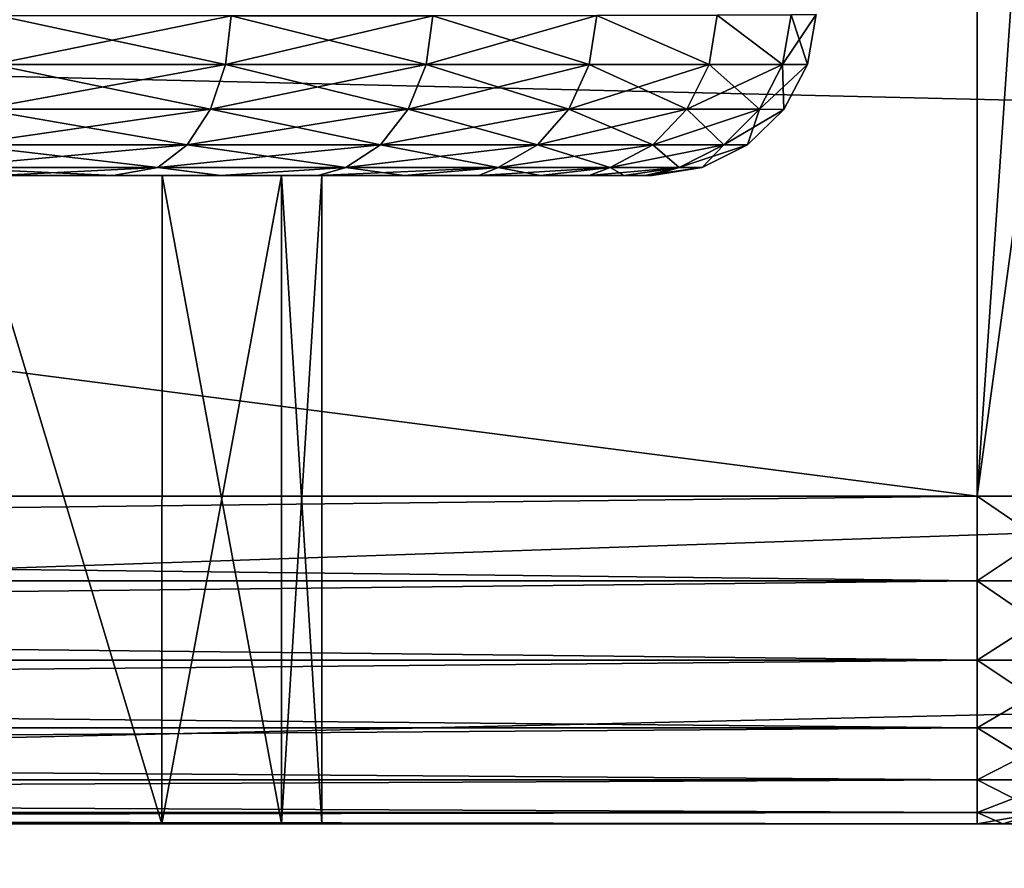
# Model space of a CAD drawing. Units: millimetres. Extents: x -100 to 100, y 42 to 243.
# Drawn here: x -43 to -40, y 65 to 67 of the extents above; entities that cross this region are included whole.
import ezdxf

# ---------------------------------------------------------------- set-up
doc = ezdxf.new("R2010")
doc.units = ezdxf.units.MM
doc.header["$LTSCALE"] = 52.148148
for name, color, linetype in [('104', 7, 'CONTINUOUS'), ('106', 7, 'CONTINUOUS'), ('108', 7, 'CONTINUOUS'), ('109', 7, 'CONTINUOUS'), ('110', 7, 'CONTINUOUS'), ('117', 7, 'CONTINUOUS'), ('180', 7, 'CONTINUOUS'), ('182', 7, 'CONTINUOUS'), ('183', 7, 'CONTINUOUS'), ('186', 7, 'CONTINUOUS'), ('193', 7, 'CONTINUOUS'), ('194', 7, 'CONTINUOUS'), ('197', 7, 'CONTINUOUS'), ('198', 7, 'CONTINUOUS'), ('60', 7, 'CONTINUOUS'), ('73', 7, 'CONTINUOUS'), ('77', 7, 'CONTINUOUS'), ('81', 7, 'CONTINUOUS'), ('85', 7, 'CONTINUOUS')]:
    doc.layers.add(name, color=color, linetype=linetype)

msp = doc.modelspace()

# ---------------------------------------------------------------- linework, layer by layer
at = {"layer": '104', "color": 7, "linetype": 'CONTINUOUS', "true_color": 0xf2c12d}
for points in [[(-39.8, 64.9, -11), (-53.0066, 64.9, -8.7251), (-61.8, 64.9, -11), (-39.8, 64.9, -11)], [(-61.8, 64.9, 11), (-48.5934, 64.9, 8.7251), (-39.8, 64.9, 11), (-61.8, 64.9, 11)], [(-51.5411, 64.9, -8.9691), (-53.0066, 64.9, -8.7251), (-39.8, 64.9, -11), (-51.5411, 64.9, -8.9691)], [(-50.0589, 64.9, -8.9691), (-51.5411, 64.9, -8.9691), (-39.8, 64.9, -11), (-50.0589, 64.9, -8.9691)], [(-48.5934, 64.9, -8.7251), (-50.0589, 64.9, -8.9691), (-39.8, 64.9, -11), (-48.5934, 64.9, -8.7251)], [(-47.1794, 64.9, -8.2391), (-48.5934, 64.9, -8.7251), (-39.8, 64.9, -11), (-47.1794, 64.9, -8.2391)], [(-48.5934, 64.9, 8.7251), (-47.1794, 64.9, 8.2391), (-39.8, 64.9, 11), (-48.5934, 64.9, 8.7251)], [(-45.8779, 64.9, -7.535), (-47.1794, 64.9, -8.2391), (-39.8, 64.9, -11), (-45.8779, 64.9, -7.535)], [(-47.1794, 64.9, 8.2391), (-45.8779, 64.9, 7.535), (-39.8, 64.9, 11), (-47.1794, 64.9, 8.2391)], [(-44.7081, 64.9, -6.6234), (-45.8779, 64.9, -7.535), (-39.8, 64.9, -11), (-44.7081, 64.9, -6.6234)], [(-45.8779, 64.9, 7.535), (-44.7081, 64.9, 6.6234), (-39.8, 64.9, 11), (-45.8779, 64.9, 7.535)], [(-43.6952, 64.9, -5.5248), (-44.7081, 64.9, -6.6234), (-39.8, 64.9, -11), (-43.6952, 64.9, -5.5248)], [(-44.7081, 64.9, 6.6234), (-43.6952, 64.9, 5.5248), (-39.8, 64.9, 11), (-44.7081, 64.9, 6.6234)], [(-42.8854, 64.9, -4.2852), (-43.6952, 64.9, -5.5248), (-39.8, 64.9, -11), (-42.8854, 64.9, -4.2852)], [(-43.6952, 64.9, 5.5248), (-42.8854, 64.9, 4.2852), (-39.8, 64.9, 11), (-43.6952, 64.9, 5.5248)], [(-42.2891, 64.9, -2.9233), (-42.8854, 64.9, -4.2852), (-39.8, 64.9, -11), (-42.2891, 64.9, -2.9233)], [(-42.8854, 64.9, 4.2852), (-42.2891, 64.9, 2.9233), (-39.8, 64.9, 11), (-42.8854, 64.9, 4.2852)], [(-41.923, 64.9, -1.4832), (-42.2891, 64.9, -2.9233), (-39.8, 64.9, -11), (-41.923, 64.9, -1.4832)], [(-42.2891, 64.9, 2.9233), (-41.923, 64.9, 1.4832), (-39.8, 64.9, 11), (-42.2891, 64.9, 2.9233)], [(-41.8, 64.9), (-41.923, 64.9, -1.4832), (-39.8, 64.9, -11), (-41.8, 64.9)], [(-41.923, 64.9, 1.4832), (-41.8, 64.9), (-39.8, 64.9, -11), (-41.923, 64.9, 1.4832)], [(-39.8, 64.9, 11), (-41.923, 64.9, 1.4832), (-39.8, 64.9, -11), (-39.8, 64.9, 11)], [(-39.7209, 64.9, 10.9936), (-39.8, 64.9, 11), (-39.7209, 64.9, -10.9936), (-39.7209, 64.9, 10.9936)], [(-39.7209, 64.9, -10.9936), (-39.8, 64.9, 11), (-39.8, 64.9, -11), (-39.7209, 64.9, -10.9936)], [(-39.646, 64.9, 10.9757), (-39.7209, 64.9, 10.9936), (-39.6459, 64.9, -10.9757), (-39.646, 64.9, 10.9757)], [(-39.6459, 64.9, -10.9757), (-39.7209, 64.9, 10.9936), (-39.7209, 64.9, -10.9936), (-39.6459, 64.9, -10.9757)]]:
    msp.add_3dface(points, dxfattribs=at)
at = {"layer": '106', "color": 7, "linetype": 'CONTINUOUS', "true_color": 0xf2c12d}
for points in [[(-39.8, 65.9, 12), (-39.8, 68.7433, 12), (-61.8, 68.7433, 12), (-39.8, 65.9, 12)], [(-61.8, 65.9, 12), (-39.8, 65.9, 12), (-61.8, 68.7433, 12), (-61.8, 65.9, 12)]]:
    msp.add_3dface(points, dxfattribs=at)
at = {"layer": '108', "color": 7, "linetype": 'CONTINUOUS', "true_color": 0xf2c12d}
for points in [[(-61.8, 68.7433, -12), (-39.8, 68.7433, -12), (-61.8, 65.9, -12), (-61.8, 68.7433, -12)], [(-61.8, 65.9, -12), (-39.8, 68.7433, -12), (-39.8, 65.9, -12), (-61.8, 65.9, -12)]]:
    msp.add_3dface(points, dxfattribs=at)
at = {"layer": '109', "color": 7, "linetype": 'CONTINUOUS', "true_color": 0xf2c12d}
for points in [[(-42.2891, 64.9, -2.9233), (-42.8842, 66.8793, -4.282), (-42.8854, 64.9, -4.2852), (-42.2891, 64.9, -2.9233)], [(-42.2881, 66.8793, -2.9219), (-42.8842, 66.8793, -4.282), (-42.2891, 64.9, -2.9233), (-42.2881, 66.8793, -2.9219)], [(-41.923, 64.9, -1.4832), (-42.2881, 66.8793, -2.9219), (-42.2891, 64.9, -2.9233), (-41.923, 64.9, -1.4832)], [(-41.9236, 66.8793, -1.4854), (-42.2881, 66.8793, -2.9219), (-41.923, 64.9, -1.4832), (-41.9236, 66.8793, -1.4854)], [(-41.8, 66.8793), (-41.9236, 66.8793, -1.4854), (-41.8, 64.9), (-41.8, 66.8793)], [(-41.8, 64.9), (-41.9236, 66.8793, -1.4854), (-41.923, 64.9, -1.4832), (-41.8, 64.9)]]:
    msp.add_3dface(points, dxfattribs=at)
at = {"layer": '110', "color": 7, "linetype": 'CONTINUOUS', "true_color": 0xf2c12d}
for points in [[(-42.8854, 64.9, 4.2852), (-42.8842, 66.8793, 4.282), (-42.2891, 64.9, 2.9233), (-42.8854, 64.9, 4.2852)], [(-42.8842, 66.8793, 4.282), (-42.2881, 66.8793, 2.9219), (-42.2891, 64.9, 2.9233), (-42.8842, 66.8793, 4.282)], [(-42.2881, 66.8793, 2.9219), (-41.9236, 66.8793, 1.4854), (-42.2891, 64.9, 2.9233), (-42.2881, 66.8793, 2.9219)], [(-42.2891, 64.9, 2.9233), (-41.9236, 66.8793, 1.4854), (-41.923, 64.9, 1.4832), (-42.2891, 64.9, 2.9233)], [(-41.9236, 66.8793, 1.4854), (-41.8, 66.8793), (-41.923, 64.9, 1.4832), (-41.9236, 66.8793, 1.4854)], [(-41.8, 66.8793), (-41.8, 64.9), (-41.923, 64.9, 1.4832), (-41.8, 66.8793)]]:
    msp.add_3dface(points, dxfattribs=at)
at = {"layer": '117', "color": 7, "linetype": 'CONTINUOUS', "true_color": 0xf2c12d}
for points in [[(-40.2914, 67.3706, 5.0093), (-40.2914, 67.3706, -5.0093), (-40.318, 67.2182, -5.0093), (-40.2914, 67.3706, 5.0093)], [(-40.318, 67.2182, 5.0093), (-40.2914, 67.3706, 5.0093), (-40.318, 67.2182, -5.0093), (-40.318, 67.2182, 5.0093)], [(-40.3901, 67.081, 5.0093), (-40.318, 67.2182, 5.0093), (-40.3901, 67.081, -5.0093), (-40.3901, 67.081, 5.0093)], [(-40.3901, 67.081, -5.0093), (-40.318, 67.2182, 5.0093), (-40.318, 67.2182, -5.0093), (-40.3901, 67.081, -5.0093)], [(-40.5006, 66.9725, 5.0093), (-40.3901, 67.081, 5.0093), (-40.5006, 66.9726, -5.0093), (-40.5006, 66.9725, 5.0093)], [(-40.5006, 66.9726, -5.0093), (-40.3901, 67.081, 5.0093), (-40.3901, 67.081, -5.0093), (-40.5006, 66.9726, -5.0093)], [(-40.639, 66.9031, -5.0093), (-40.5006, 66.9725, 5.0093), (-40.5006, 66.9726, -5.0093), (-40.639, 66.9031, -5.0093)], [(-40.639, 66.9031, 5.0093), (-40.5006, 66.9725, 5.0093), (-40.639, 66.9031, -5.0093), (-40.639, 66.9031, 5.0093)], [(-40.7913, 66.8793, -5.0093), (-40.7913, 66.8793, 5.0093), (-40.639, 66.9031, 5.0093), (-40.7913, 66.8793, -5.0093)], [(-40.7913, 66.8793, -5.0093), (-40.639, 66.9031, 5.0093), (-40.639, 66.9031, -5.0093), (-40.7913, 66.8793, -5.0093)]]:
    msp.add_3dface(points, dxfattribs=at)
at = {"layer": '180', "color": 7, "linetype": 'CONTINUOUS', "true_color": 0xf2c12d}
for points in [[(-39.8, 65.9, 12), (-61.8, 65.9, 12), (-61.8, 65.6412, 11.9659), (-39.8, 65.9, 12)], [(-39.8, 65.9, 12), (-61.8, 65.6412, 11.9659), (-39.8, 65.6412, 11.9659), (-39.8, 65.9, 12)], [(-61.8, 65.6412, 11.9659), (-61.8, 65.3998, 11.8659), (-39.8, 65.6412, 11.9659), (-61.8, 65.6412, 11.9659)], [(-39.8, 65.6412, 11.9659), (-61.8, 65.3998, 11.8659), (-39.8, 65.3998, 11.8659), (-39.8, 65.6412, 11.9659)], [(-61.8, 65.3998, 11.8659), (-61.8, 65.1925, 11.7067), (-39.8, 65.3998, 11.8659), (-61.8, 65.3998, 11.8659)], [(-39.8, 65.3998, 11.8659), (-61.8, 65.1925, 11.7067), (-39.8, 65.1925, 11.7067), (-39.8, 65.3998, 11.8659)], [(-61.8, 65.1925, 11.7067), (-61.8, 65.0336, 11.4993), (-39.8, 65.1925, 11.7067), (-61.8, 65.1925, 11.7067)], [(-39.8, 65.1925, 11.7067), (-61.8, 65.0336, 11.4993), (-39.8, 65.0336, 11.4993), (-39.8, 65.1925, 11.7067)], [(-61.8, 65.0336, 11.4993), (-61.8, 64.9338, 11.2578), (-39.8, 65.0336, 11.4993), (-61.8, 65.0336, 11.4993)], [(-39.8, 65.0336, 11.4993), (-61.8, 64.9338, 11.2578), (-39.8, 64.9338, 11.2578), (-39.8, 65.0336, 11.4993)], [(-61.8, 64.9, 11), (-39.8, 64.9, 11), (-39.8, 64.9338, 11.2578), (-61.8, 64.9, 11)], [(-61.8, 64.9338, 11.2578), (-61.8, 64.9, 11), (-39.8, 64.9338, 11.2578), (-61.8, 64.9338, 11.2578)]]:
    msp.add_3dface(points, dxfattribs=at)
at = {"layer": '182', "color": 7, "linetype": 'CONTINUOUS', "true_color": 0xf2c12d}
for points in [[(-61.8, 65.9, -12), (-39.8, 65.9, -12), (-39.8, 65.6412, -11.9659), (-61.8, 65.9, -12)], [(-61.8, 65.6412, -11.9659), (-61.8, 65.9, -12), (-39.8, 65.6412, -11.9659), (-61.8, 65.6412, -11.9659)], [(-61.8, 65.3998, -11.8659), (-61.8, 65.6412, -11.9659), (-39.8, 65.3998, -11.8659), (-61.8, 65.3998, -11.8659)], [(-39.8, 65.3998, -11.8659), (-61.8, 65.6412, -11.9659), (-39.8, 65.6412, -11.9659), (-39.8, 65.3998, -11.8659)], [(-61.8, 65.1925, -11.7067), (-61.8, 65.3998, -11.8659), (-39.8, 65.1925, -11.7067), (-61.8, 65.1925, -11.7067)], [(-39.8, 65.1925, -11.7067), (-61.8, 65.3998, -11.8659), (-39.8, 65.3998, -11.8659), (-39.8, 65.1925, -11.7067)], [(-61.8, 65.0336, -11.4993), (-61.8, 65.1925, -11.7067), (-39.8, 65.0336, -11.4993), (-61.8, 65.0336, -11.4993)], [(-39.8, 65.0336, -11.4993), (-61.8, 65.1925, -11.7067), (-39.8, 65.1925, -11.7067), (-39.8, 65.0336, -11.4993)], [(-61.8, 64.9338, -11.2578), (-61.8, 65.0336, -11.4993), (-39.8, 64.9338, -11.2578), (-61.8, 64.9338, -11.2578)], [(-39.8, 64.9338, -11.2578), (-61.8, 65.0336, -11.4993), (-39.8, 65.0336, -11.4993), (-39.8, 64.9338, -11.2578)], [(-39.8, 64.9, -11), (-61.8, 64.9, -11), (-61.8, 64.9338, -11.2578), (-39.8, 64.9, -11)], [(-39.8, 64.9, -11), (-61.8, 64.9338, -11.2578), (-39.8, 64.9338, -11.2578), (-39.8, 64.9, -11)]]:
    msp.add_3dface(points, dxfattribs=at)
at = {"layer": '183', "color": 7, "linetype": 'CONTINUOUS', "true_color": 0xf2c12d}
for points in [[(-39.4119, 68.7451, -11.9489), (-39.8, 65.9, -12), (-39.6042, 68.7438, -11.9872), (-39.4119, 68.7451, -11.9489)], [(-39.8, 65.9, -12), (-39.4119, 68.7451, -11.9489), (-39.4118, 65.9, -11.9489), (-39.8, 65.9, -12)], [(-39.8, 65.9, -12), (-39.8, 68.7433, -12), (-39.6042, 68.7438, -11.9872), (-39.8, 65.9, -12)]]:
    msp.add_3dface(points, dxfattribs=at)
at = {"layer": '186', "color": 7, "linetype": 'CONTINUOUS', "true_color": 0xf2c12d}
for points in [[(-39.6037, 68.7438, 11.9871), (-39.8, 68.7433, 12), (-39.4118, 65.9, 11.9489), (-39.6037, 68.7438, 11.9871)], [(-39.8, 68.7433, 12), (-39.8, 65.9, 12), (-39.4118, 65.9, 11.9489), (-39.8, 68.7433, 12)]]:
    msp.add_3dface(points, dxfattribs=at)
at = {"layer": '193', "color": 7, "linetype": 'CONTINUOUS', "true_color": 0xf2c12d}
for points in [[(-39.8, 65.9, 12), (-39.8, 65.6412, 11.9659), (-39.4206, 65.6412, 11.916), (-39.8, 65.9, 12)], [(-39.4118, 65.9, 11.9489), (-39.8, 65.9, 12), (-39.4206, 65.6412, 11.916), (-39.4118, 65.9, 11.9489)], [(-39.8, 65.6412, 11.9659), (-39.8, 65.3998, 11.8659), (-39.4465, 65.3998, 11.8194), (-39.8, 65.6412, 11.9659)], [(-39.4206, 65.6412, 11.916), (-39.8, 65.6412, 11.9659), (-39.4465, 65.3998, 11.8194), (-39.4206, 65.6412, 11.916)], [(-39.8, 65.3998, 11.8659), (-39.8, 65.1925, 11.7067), (-39.4877, 65.1925, 11.6656), (-39.8, 65.3998, 11.8659)], [(-39.4465, 65.3998, 11.8194), (-39.8, 65.3998, 11.8659), (-39.4877, 65.1925, 11.6656), (-39.4465, 65.3998, 11.8194)], [(-39.8, 65.1925, 11.7067), (-39.8, 65.0336, 11.4993), (-39.5414, 65.0336, 11.4653), (-39.8, 65.1925, 11.7067)], [(-39.4877, 65.1925, 11.6656), (-39.8, 65.1925, 11.7067), (-39.5414, 65.0336, 11.4653), (-39.4877, 65.1925, 11.6656)], [(-39.8, 65.0336, 11.4993), (-39.8, 64.9338, 11.2578), (-39.6039, 64.9338, 11.232), (-39.8, 65.0336, 11.4993)], [(-39.8, 65.0336, 11.4993), (-39.6039, 64.9338, 11.232), (-39.5414, 65.0336, 11.4653), (-39.8, 65.0336, 11.4993)], [(-39.8, 64.9, 11), (-39.7209, 64.9, 10.9936), (-39.8, 64.9338, 11.2578), (-39.8, 64.9, 11)], [(-39.8, 64.9338, 11.2578), (-39.7209, 64.9, 10.9936), (-39.6039, 64.9338, 11.232), (-39.8, 64.9338, 11.2578)], [(-39.7209, 64.9, 10.9936), (-39.646, 64.9, 10.9757), (-39.6039, 64.9338, 11.232), (-39.7209, 64.9, 10.9936)]]:
    msp.add_3dface(points, dxfattribs=at)
at = {"layer": '194', "color": 7, "linetype": 'CONTINUOUS', "true_color": 0xf2c12d}
for points in [[(-39.8, 65.9, -12), (-39.4118, 65.9, -11.9489), (-39.8, 65.6412, -11.9659), (-39.8, 65.9, -12)], [(-39.8, 65.6412, -11.9659), (-39.4118, 65.9, -11.9489), (-39.4206, 65.6412, -11.916), (-39.8, 65.6412, -11.9659)], [(-39.8, 65.3998, -11.8659), (-39.8, 65.6412, -11.9659), (-39.4206, 65.6412, -11.916), (-39.8, 65.3998, -11.8659)], [(-39.8, 65.3998, -11.8659), (-39.4206, 65.6412, -11.916), (-39.4465, 65.3998, -11.8194), (-39.8, 65.3998, -11.8659)], [(-39.8, 65.1925, -11.7067), (-39.8, 65.3998, -11.8659), (-39.4465, 65.3998, -11.8194), (-39.8, 65.1925, -11.7067)], [(-39.8, 65.1925, -11.7067), (-39.4465, 65.3998, -11.8194), (-39.4877, 65.1925, -11.6656), (-39.8, 65.1925, -11.7067)], [(-39.8, 65.0336, -11.4993), (-39.8, 65.1925, -11.7067), (-39.4877, 65.1925, -11.6656), (-39.8, 65.0336, -11.4993)], [(-39.8, 65.0336, -11.4993), (-39.4877, 65.1925, -11.6656), (-39.5414, 65.0336, -11.4653), (-39.8, 65.0336, -11.4993)], [(-39.8, 64.9338, -11.2578), (-39.8, 65.0336, -11.4993), (-39.5414, 65.0336, -11.4653), (-39.8, 64.9338, -11.2578)], [(-39.6039, 64.9338, -11.232), (-39.8, 64.9338, -11.2578), (-39.5414, 65.0336, -11.4653), (-39.6039, 64.9338, -11.232)], [(-39.7209, 64.9, -10.9936), (-39.8, 64.9, -11), (-39.6039, 64.9338, -11.232), (-39.7209, 64.9, -10.9936)], [(-39.8, 64.9, -11), (-39.8, 64.9338, -11.2578), (-39.6039, 64.9338, -11.232), (-39.8, 64.9, -11)], [(-39.6459, 64.9, -10.9757), (-39.7209, 64.9, -10.9936), (-39.6039, 64.9338, -11.232), (-39.6459, 64.9, -10.9757)]]:
    msp.add_3dface(points, dxfattribs=at)
at = {"layer": '197', "color": 7, "linetype": 'CONTINUOUS', "true_color": 0xf2c12d}
for points in [[(-42.791, 67.3674, 9.3388), (-42.0771, 67.367, 8.8389), (-42.8042, 67.2182, 9.3157), (-42.791, 67.3674, 9.3388)], [(-41.4611, 67.367, 8.2229), (-40.9612, 67.3674, 7.509), (-41.4813, 67.2182, 8.2058), (-41.4611, 67.367, 8.2229)], [(-41.4813, 67.2182, 8.2058), (-40.9612, 67.3674, 7.509), (-40.9843, 67.2182, 7.4958), (-41.4813, 67.2182, 8.2058)], [(-40.9843, 67.2182, 7.4958), (-40.9612, 67.3674, 7.509), (-40.618, 67.2182, 6.7103), (-40.9843, 67.2182, 7.4958)], [(-40.9612, 67.3674, 7.509), (-40.5929, 67.3681, 6.7192), (-40.618, 67.2182, 6.7103), (-40.9612, 67.3674, 7.509)], [(-40.618, 67.2182, 6.7103), (-40.5929, 67.3681, 6.7192), (-40.3936, 67.2182, 5.8731), (-40.618, 67.2182, 6.7103)], [(-40.5929, 67.3681, 6.7192), (-40.3674, 67.3692, 5.8775), (-40.3936, 67.2182, 5.8731), (-40.5929, 67.3681, 6.7192)], [(-40.2914, 67.3706, 5.0093), (-40.318, 67.2182, 5.0093), (-40.3936, 67.2182, 5.8731), (-40.2914, 67.3706, 5.0093)], [(-40.3674, 67.3692, 5.8775), (-40.2914, 67.3706, 5.0093), (-40.3936, 67.2182, 5.8731), (-40.3674, 67.3692, 5.8775)], [(-42.8042, 67.2182, 9.3157), (-42.0771, 67.367, 8.8389), (-42.0942, 67.2182, 8.8187), (-42.8042, 67.2182, 9.3157)], [(-42.0771, 67.367, 8.8389), (-41.4611, 67.367, 8.2229), (-42.0942, 67.2182, 8.8187), (-42.0771, 67.367, 8.8389)], [(-42.0942, 67.2182, 8.8187), (-41.4611, 67.367, 8.2229), (-41.4813, 67.2182, 8.2058), (-42.0942, 67.2182, 8.8187)], [(-42.8042, 67.2182, 9.3157), (-42.0942, 67.2182, 8.8187), (-42.8402, 67.0811, 9.2534), (-42.8042, 67.2182, 9.3157)], [(-42.0942, 67.2182, 8.8187), (-42.1405, 67.0811, 8.7635), (-42.8402, 67.0811, 9.2534), (-42.0942, 67.2182, 8.8187)], [(-42.0942, 67.2182, 8.8187), (-41.4813, 67.2182, 8.2058), (-42.1405, 67.0811, 8.7635), (-42.0942, 67.2182, 8.8187)], [(-41.4813, 67.2182, 8.2058), (-41.5365, 67.0811, 8.1595), (-42.1405, 67.0811, 8.7635), (-41.4813, 67.2182, 8.2058)], [(-41.4813, 67.2182, 8.2058), (-40.9843, 67.2182, 7.4958), (-41.5365, 67.0811, 8.1595), (-41.4813, 67.2182, 8.2058)], [(-40.9843, 67.2182, 7.4958), (-41.0466, 67.0811, 7.4598), (-41.5365, 67.0811, 8.1595), (-40.9843, 67.2182, 7.4958)], [(-40.9843, 67.2182, 7.4958), (-40.618, 67.2182, 6.7103), (-41.0466, 67.0811, 7.4598), (-40.9843, 67.2182, 7.4958)], [(-40.618, 67.2182, 6.7103), (-40.6856, 67.0811, 6.6857), (-41.0466, 67.0811, 7.4598), (-40.618, 67.2182, 6.7103)], [(-40.618, 67.2182, 6.7103), (-40.3936, 67.2182, 5.8731), (-40.6856, 67.0811, 6.6857), (-40.618, 67.2182, 6.7103)], [(-40.3936, 67.2182, 5.8731), (-40.4645, 67.0811, 5.8606), (-40.6856, 67.0811, 6.6857), (-40.3936, 67.2182, 5.8731)], [(-40.318, 67.2182, 5.0093), (-40.3901, 67.081, 5.0093), (-40.4645, 67.0811, 5.8606), (-40.318, 67.2182, 5.0093)], [(-40.3936, 67.2182, 5.8731), (-40.318, 67.2182, 5.0093), (-40.4645, 67.0811, 5.8606), (-40.3936, 67.2182, 5.8731)], [(-42.2115, 66.9726, 8.6788), (-42.8955, 66.9726, 9.1577), (-42.1405, 67.0811, 8.7635), (-42.2115, 66.9726, 8.6788)], [(-42.1405, 67.0811, 8.7635), (-42.8955, 66.9726, 9.1577), (-42.8402, 67.0811, 9.2534), (-42.1405, 67.0811, 8.7635)], [(-41.6212, 66.9726, 8.0885), (-42.2115, 66.9726, 8.6788), (-41.5365, 67.0811, 8.1595), (-41.6212, 66.9726, 8.0885)], [(-41.5365, 67.0811, 8.1595), (-42.2115, 66.9726, 8.6788), (-42.1405, 67.0811, 8.7635), (-41.5365, 67.0811, 8.1595)], [(-41.1423, 66.9726, 7.4045), (-41.6212, 66.9726, 8.0885), (-41.0466, 67.0811, 7.4598), (-41.1423, 66.9726, 7.4045)], [(-41.0466, 67.0811, 7.4598), (-41.6212, 66.9726, 8.0885), (-41.5365, 67.0811, 8.1595), (-41.0466, 67.0811, 7.4598)], [(-40.7895, 66.9726, 6.6479), (-41.1423, 66.9726, 7.4045), (-40.6856, 67.0811, 6.6857), (-40.7895, 66.9726, 6.6479)], [(-40.6856, 67.0811, 6.6857), (-41.1423, 66.9726, 7.4045), (-41.0466, 67.0811, 7.4598), (-40.6856, 67.0811, 6.6857)], [(-40.5733, 66.9726, 5.8414), (-40.7895, 66.9726, 6.6479), (-40.4645, 67.0811, 5.8606), (-40.5733, 66.9726, 5.8414)], [(-40.4645, 67.0811, 5.8606), (-40.7895, 66.9726, 6.6479), (-40.6856, 67.0811, 6.6857), (-40.4645, 67.0811, 5.8606)], [(-40.3901, 67.081, 5.0093), (-40.5733, 66.9726, 5.8414), (-40.4645, 67.0811, 5.8606), (-40.3901, 67.081, 5.0093)], [(-40.3901, 67.081, 5.0093), (-40.5006, 66.9725, 5.0093), (-40.5733, 66.9726, 5.8414), (-40.3901, 67.081, 5.0093)], [(-42.3005, 66.9031, 8.5728), (-42.9647, 66.9031, 9.0378), (-42.2115, 66.9726, 8.6788), (-42.3005, 66.9031, 8.5728)], [(-42.2115, 66.9726, 8.6788), (-42.9647, 66.9031, 9.0378), (-42.8955, 66.9726, 9.1577), (-42.2115, 66.9726, 8.6788)], [(-41.7272, 66.9031, 7.9995), (-42.3005, 66.9031, 8.5728), (-41.6212, 66.9726, 8.0885), (-41.7272, 66.9031, 7.9995)], [(-41.6212, 66.9726, 8.0885), (-42.3005, 66.9031, 8.5728), (-42.2115, 66.9726, 8.6788), (-41.6212, 66.9726, 8.0885)], [(-41.2622, 66.9031, 7.3353), (-41.7272, 66.9031, 7.9995), (-41.1423, 66.9726, 7.4045), (-41.2622, 66.9031, 7.3353)], [(-41.1423, 66.9726, 7.4045), (-41.7272, 66.9031, 7.9995), (-41.6212, 66.9726, 8.0885), (-41.1423, 66.9726, 7.4045)], [(-40.9195, 66.9031, 6.6006), (-41.2622, 66.9031, 7.3353), (-40.7895, 66.9726, 6.6479), (-40.9195, 66.9031, 6.6006)], [(-40.7895, 66.9726, 6.6479), (-41.2622, 66.9031, 7.3353), (-41.1423, 66.9726, 7.4045), (-40.7895, 66.9726, 6.6479)], [(-40.7097, 66.9031, 5.8174), (-40.9195, 66.9031, 6.6006), (-40.5733, 66.9726, 5.8414), (-40.7097, 66.9031, 5.8174)], [(-40.5733, 66.9726, 5.8414), (-40.9195, 66.9031, 6.6006), (-40.7895, 66.9726, 6.6479), (-40.5733, 66.9726, 5.8414)], [(-40.5006, 66.9725, 5.0093), (-40.7097, 66.9031, 5.8174), (-40.5733, 66.9726, 5.8414), (-40.5006, 66.9725, 5.0093)], [(-40.5006, 66.9725, 5.0093), (-40.639, 66.9031, 5.0093), (-40.7097, 66.9031, 5.8174), (-40.5006, 66.9725, 5.0093)], [(-42.3005, 66.9031, 8.5728), (-42.7918, 66.8793, 8.7508), (-42.9647, 66.9031, 9.0378), (-42.3005, 66.9031, 8.5728)], [(-42.4371, 66.8793, 8.4881), (-42.7918, 66.8793, 8.7508), (-42.3005, 66.9031, 8.5728), (-42.4371, 66.8793, 8.4881)], [(-42.1091, 66.8793, 8.1906), (-42.4371, 66.8793, 8.4881), (-42.3005, 66.9031, 8.5728), (-42.1091, 66.8793, 8.1906)], [(-41.7272, 66.9031, 7.9995), (-42.1091, 66.8793, 8.1906), (-42.3005, 66.9031, 8.5728), (-41.7272, 66.9031, 7.9995)], [(-41.8117, 66.8793, 7.8627), (-42.1091, 66.8793, 8.1906), (-41.7272, 66.9031, 7.9995), (-41.8117, 66.8793, 7.8627)], [(-41.5491, 66.8793, 7.5079), (-41.8117, 66.8793, 7.8627), (-41.2622, 66.9031, 7.3353), (-41.5491, 66.8793, 7.5079)], [(-41.2622, 66.9031, 7.3353), (-41.8117, 66.8793, 7.8627), (-41.7272, 66.9031, 7.9995), (-41.2622, 66.9031, 7.3353)], [(-41.3211, 66.8793, 7.1274), (-41.5491, 66.8793, 7.5079), (-41.2622, 66.9031, 7.3353), (-41.3211, 66.8793, 7.1274)], [(-41.1331, 66.8793, 6.7289), (-41.3211, 66.8793, 7.1274), (-40.9195, 66.9031, 6.6006), (-41.1331, 66.8793, 6.7289)], [(-40.9195, 66.9031, 6.6006), (-41.3211, 66.8793, 7.1274), (-41.2622, 66.9031, 7.3353), (-40.9195, 66.9031, 6.6006)], [(-40.984, 66.8793, 6.3109), (-41.1331, 66.8793, 6.7289), (-40.9195, 66.9031, 6.6006), (-40.984, 66.8793, 6.3109)], [(-40.8772, 66.8793, 5.8845), (-40.984, 66.8793, 6.3109), (-40.7097, 66.9031, 5.8174), (-40.8772, 66.8793, 5.8845)], [(-40.7097, 66.9031, 5.8174), (-40.984, 66.8793, 6.3109), (-40.9195, 66.9031, 6.6006), (-40.7097, 66.9031, 5.8174)], [(-40.8132, 66.8793, 5.4512), (-40.8772, 66.8793, 5.8845), (-40.7097, 66.9031, 5.8174), (-40.8132, 66.8793, 5.4512)], [(-40.7913, 66.8793, 5.0093), (-40.8132, 66.8793, 5.4512), (-40.639, 66.9031, 5.0093), (-40.7913, 66.8793, 5.0093)], [(-40.639, 66.9031, 5.0093), (-40.8132, 66.8793, 5.4512), (-40.7097, 66.9031, 5.8174), (-40.639, 66.9031, 5.0093)]]:
    msp.add_3dface(points, dxfattribs=at)
at = {"layer": '198', "color": 7, "linetype": 'CONTINUOUS', "true_color": 0xf2c12d}
for points in [[(-42.791, 67.3674, -9.3388), (-42.8042, 67.2182, -9.3157), (-42.0942, 67.2182, -8.8187), (-42.791, 67.3674, -9.3388)], [(-42.0771, 67.367, -8.8389), (-42.791, 67.3674, -9.3388), (-42.0942, 67.2182, -8.8187), (-42.0771, 67.367, -8.8389)], [(-40.9612, 67.3674, -7.509), (-41.4611, 67.367, -8.2229), (-40.9843, 67.2182, -7.4958), (-40.9612, 67.3674, -7.509)], [(-40.9612, 67.3674, -7.509), (-40.9843, 67.2182, -7.4958), (-40.618, 67.2182, -6.7103), (-40.9612, 67.3674, -7.509)], [(-40.5929, 67.3681, -6.7192), (-40.9612, 67.3674, -7.509), (-40.618, 67.2182, -6.7103), (-40.5929, 67.3681, -6.7192)], [(-40.5929, 67.3681, -6.7192), (-40.618, 67.2182, -6.7103), (-40.3936, 67.2182, -5.8731), (-40.5929, 67.3681, -6.7192)], [(-40.3674, 67.3692, -5.8775), (-40.5929, 67.3681, -6.7192), (-40.3936, 67.2182, -5.8731), (-40.3674, 67.3692, -5.8775)], [(-40.318, 67.2182, -5.0093), (-40.3674, 67.3692, -5.8775), (-40.3936, 67.2182, -5.8731), (-40.318, 67.2182, -5.0093)], [(-40.2914, 67.3706, -5.0093), (-40.3674, 67.3692, -5.8775), (-40.318, 67.2182, -5.0093), (-40.2914, 67.3706, -5.0093)], [(-42.0771, 67.367, -8.8389), (-42.0942, 67.2182, -8.8187), (-41.4813, 67.2182, -8.2058), (-42.0771, 67.367, -8.8389)], [(-41.4611, 67.367, -8.2229), (-42.0771, 67.367, -8.8389), (-41.4813, 67.2182, -8.2058), (-41.4611, 67.367, -8.2229)], [(-41.4611, 67.367, -8.2229), (-41.4813, 67.2182, -8.2058), (-40.9843, 67.2182, -7.4958), (-41.4611, 67.367, -8.2229)], [(-42.8402, 67.0811, -9.2534), (-42.1405, 67.0811, -8.7635), (-42.8042, 67.2182, -9.3157), (-42.8402, 67.0811, -9.2534)], [(-42.8042, 67.2182, -9.3157), (-42.1405, 67.0811, -8.7635), (-42.0942, 67.2182, -8.8187), (-42.8042, 67.2182, -9.3157)], [(-42.1405, 67.0811, -8.7635), (-41.5365, 67.0811, -8.1595), (-42.0942, 67.2182, -8.8187), (-42.1405, 67.0811, -8.7635)], [(-42.0942, 67.2182, -8.8187), (-41.5365, 67.0811, -8.1595), (-41.4813, 67.2182, -8.2058), (-42.0942, 67.2182, -8.8187)], [(-41.5365, 67.0811, -8.1595), (-41.0466, 67.0811, -7.4598), (-41.4813, 67.2182, -8.2058), (-41.5365, 67.0811, -8.1595)], [(-41.4813, 67.2182, -8.2058), (-41.0466, 67.0811, -7.4598), (-40.9843, 67.2182, -7.4958), (-41.4813, 67.2182, -8.2058)], [(-41.0466, 67.0811, -7.4598), (-40.6856, 67.0811, -6.6857), (-40.9843, 67.2182, -7.4958), (-41.0466, 67.0811, -7.4598)], [(-40.9843, 67.2182, -7.4958), (-40.6856, 67.0811, -6.6857), (-40.618, 67.2182, -6.7103), (-40.9843, 67.2182, -7.4958)], [(-40.6856, 67.0811, -6.6857), (-40.4645, 67.0811, -5.8606), (-40.618, 67.2182, -6.7103), (-40.6856, 67.0811, -6.6857)], [(-40.618, 67.2182, -6.7103), (-40.4645, 67.0811, -5.8606), (-40.3936, 67.2182, -5.8731), (-40.618, 67.2182, -6.7103)], [(-40.4645, 67.0811, -5.8606), (-40.3901, 67.081, -5.0093), (-40.3936, 67.2182, -5.8731), (-40.4645, 67.0811, -5.8606)], [(-40.3901, 67.081, -5.0093), (-40.318, 67.2182, -5.0093), (-40.3936, 67.2182, -5.8731), (-40.3901, 67.081, -5.0093)], [(-42.8955, 66.9726, -9.1577), (-42.2115, 66.9726, -8.6788), (-42.8402, 67.0811, -9.2534), (-42.8955, 66.9726, -9.1577)], [(-42.8402, 67.0811, -9.2534), (-42.2115, 66.9726, -8.6788), (-42.1405, 67.0811, -8.7635), (-42.8402, 67.0811, -9.2534)], [(-42.2115, 66.9726, -8.6788), (-41.6212, 66.9726, -8.0885), (-42.1405, 67.0811, -8.7635), (-42.2115, 66.9726, -8.6788)], [(-42.1405, 67.0811, -8.7635), (-41.6212, 66.9726, -8.0885), (-41.5365, 67.0811, -8.1595), (-42.1405, 67.0811, -8.7635)], [(-41.6212, 66.9726, -8.0885), (-41.1423, 66.9726, -7.4045), (-41.5365, 67.0811, -8.1595), (-41.6212, 66.9726, -8.0885)], [(-41.5365, 67.0811, -8.1595), (-41.1423, 66.9726, -7.4045), (-41.0466, 67.0811, -7.4598), (-41.5365, 67.0811, -8.1595)], [(-41.1423, 66.9726, -7.4045), (-40.7895, 66.9726, -6.6479), (-41.0466, 67.0811, -7.4598), (-41.1423, 66.9726, -7.4045)], [(-41.0466, 67.0811, -7.4598), (-40.7895, 66.9726, -6.6479), (-40.6856, 67.0811, -6.6857), (-41.0466, 67.0811, -7.4598)], [(-40.7895, 66.9726, -6.6479), (-40.5733, 66.9726, -5.8414), (-40.6856, 67.0811, -6.6857), (-40.7895, 66.9726, -6.6479)], [(-40.6856, 67.0811, -6.6857), (-40.5733, 66.9726, -5.8414), (-40.4645, 67.0811, -5.8606), (-40.6856, 67.0811, -6.6857)], [(-40.5733, 66.9726, -5.8414), (-40.5006, 66.9726, -5.0093), (-40.4645, 67.0811, -5.8606), (-40.5733, 66.9726, -5.8414)], [(-40.5006, 66.9726, -5.0093), (-40.3901, 67.081, -5.0093), (-40.4645, 67.0811, -5.8606), (-40.5006, 66.9726, -5.0093)], [(-42.9647, 66.9031, -9.0378), (-42.3005, 66.9031, -8.5728), (-42.8955, 66.9726, -9.1577), (-42.9647, 66.9031, -9.0378)], [(-42.8955, 66.9726, -9.1577), (-42.3005, 66.9031, -8.5728), (-42.2115, 66.9726, -8.6788), (-42.8955, 66.9726, -9.1577)], [(-42.3005, 66.9031, -8.5728), (-41.7272, 66.9031, -7.9995), (-42.2115, 66.9726, -8.6788), (-42.3005, 66.9031, -8.5728)], [(-42.2115, 66.9726, -8.6788), (-41.7272, 66.9031, -7.9995), (-41.6212, 66.9726, -8.0885), (-42.2115, 66.9726, -8.6788)], [(-41.7272, 66.9031, -7.9995), (-41.2622, 66.9031, -7.3353), (-41.6212, 66.9726, -8.0885), (-41.7272, 66.9031, -7.9995)], [(-41.6212, 66.9726, -8.0885), (-41.2622, 66.9031, -7.3353), (-41.1423, 66.9726, -7.4045), (-41.6212, 66.9726, -8.0885)], [(-41.2622, 66.9031, -7.3353), (-40.9195, 66.9031, -6.6006), (-41.1423, 66.9726, -7.4045), (-41.2622, 66.9031, -7.3353)], [(-41.1423, 66.9726, -7.4045), (-40.9195, 66.9031, -6.6006), (-40.7895, 66.9726, -6.6479), (-41.1423, 66.9726, -7.4045)], [(-40.9195, 66.9031, -6.6006), (-40.7097, 66.9031, -5.8174), (-40.7895, 66.9726, -6.6479), (-40.9195, 66.9031, -6.6006)], [(-40.7895, 66.9726, -6.6479), (-40.7097, 66.9031, -5.8174), (-40.5733, 66.9726, -5.8414), (-40.7895, 66.9726, -6.6479)], [(-40.7097, 66.9031, -5.8174), (-40.639, 66.9031, -5.0093), (-40.5733, 66.9726, -5.8414), (-40.7097, 66.9031, -5.8174)], [(-40.639, 66.9031, -5.0093), (-40.5006, 66.9726, -5.0093), (-40.5733, 66.9726, -5.8414), (-40.639, 66.9031, -5.0093)], [(-42.7921, 66.8793, -8.7509), (-42.4373, 66.8793, -8.4883), (-42.9647, 66.9031, -9.0378), (-42.7921, 66.8793, -8.7509)], [(-42.9647, 66.9031, -9.0378), (-42.4373, 66.8793, -8.4883), (-42.3005, 66.9031, -8.5728), (-42.9647, 66.9031, -9.0378)], [(-42.4373, 66.8793, -8.4883), (-42.1094, 66.8793, -8.1909), (-42.3005, 66.9031, -8.5728), (-42.4373, 66.8793, -8.4883)], [(-42.3005, 66.9031, -8.5728), (-42.1094, 66.8793, -8.1909), (-41.7272, 66.9031, -7.9995), (-42.3005, 66.9031, -8.5728)], [(-42.1094, 66.8793, -8.1909), (-41.8119, 66.8793, -7.8629), (-41.7272, 66.9031, -7.9995), (-42.1094, 66.8793, -8.1909)], [(-41.8119, 66.8793, -7.8629), (-41.5492, 66.8793, -7.5082), (-41.7272, 66.9031, -7.9995), (-41.8119, 66.8793, -7.8629)], [(-41.7272, 66.9031, -7.9995), (-41.5492, 66.8793, -7.5082), (-41.2622, 66.9031, -7.3353), (-41.7272, 66.9031, -7.9995)], [(-41.5492, 66.8793, -7.5082), (-41.3212, 66.8793, -7.1276), (-41.2622, 66.9031, -7.3353), (-41.5492, 66.8793, -7.5082)], [(-41.3212, 66.8793, -7.1276), (-41.1331, 66.8793, -6.7291), (-41.2622, 66.9031, -7.3353), (-41.3212, 66.8793, -7.1276)], [(-41.2622, 66.9031, -7.3353), (-41.1331, 66.8793, -6.7291), (-40.9195, 66.9031, -6.6006), (-41.2622, 66.9031, -7.3353)], [(-41.1331, 66.8793, -6.7291), (-40.984, 66.8793, -6.3111), (-40.9195, 66.9031, -6.6006), (-41.1331, 66.8793, -6.7291)], [(-40.984, 66.8793, -6.3111), (-40.8772, 66.8793, -5.8846), (-40.9195, 66.9031, -6.6006), (-40.984, 66.8793, -6.3111)], [(-40.9195, 66.9031, -6.6006), (-40.8772, 66.8793, -5.8846), (-40.7097, 66.9031, -5.8174), (-40.9195, 66.9031, -6.6006)], [(-40.8772, 66.8793, -5.8846), (-40.8132, 66.8793, -5.4513), (-40.7097, 66.9031, -5.8174), (-40.8772, 66.8793, -5.8846)], [(-40.8132, 66.8793, -5.4513), (-40.7913, 66.8793, -5.0093), (-40.7097, 66.9031, -5.8174), (-40.8132, 66.8793, -5.4513)], [(-40.7913, 66.8793, -5.0093), (-40.639, 66.9031, -5.0093), (-40.7097, 66.9031, -5.8174), (-40.7913, 66.8793, -5.0093)]]:
    msp.add_3dface(points, dxfattribs=at)
at = {"layer": '60', "color": 7, "linetype": 'CONTINUOUS', "true_color": 0xf2c12d}
for points in [[(-42.8842, 66.8793, -4.282), (-42.2881, 66.8793, -2.9219), (-42.7921, 66.8793, -8.7509), (-42.8842, 66.8793, -4.282)], [(-42.2881, 66.8793, 2.9219), (-42.8842, 66.8793, 4.282), (-42.4371, 66.8793, 8.4881), (-42.2881, 66.8793, 2.9219)], [(-42.4371, 66.8793, 8.4881), (-42.8842, 66.8793, 4.282), (-42.7918, 66.8793, 8.7508), (-42.4371, 66.8793, 8.4881)], [(-42.7921, 66.8793, -8.7509), (-42.2881, 66.8793, -2.9219), (-42.4373, 66.8793, -8.4883), (-42.7921, 66.8793, -8.7509)], [(-42.4373, 66.8793, -8.4883), (-42.2881, 66.8793, -2.9219), (-42.1094, 66.8793, -8.1909), (-42.4373, 66.8793, -8.4883)], [(-42.1091, 66.8793, 8.1906), (-42.2881, 66.8793, 2.9219), (-42.4371, 66.8793, 8.4881), (-42.1091, 66.8793, 8.1906)], [(-42.2881, 66.8793, -2.9219), (-41.9236, 66.8793, -1.4854), (-42.1094, 66.8793, -8.1909), (-42.2881, 66.8793, -2.9219)], [(-41.9236, 66.8793, 1.4854), (-42.2881, 66.8793, 2.9219), (-42.1091, 66.8793, 8.1906), (-41.9236, 66.8793, 1.4854)], [(-42.1094, 66.8793, -8.1909), (-41.9236, 66.8793, -1.4854), (-41.8119, 66.8793, -7.8629), (-42.1094, 66.8793, -8.1909)], [(-41.8117, 66.8793, 7.8627), (-41.9236, 66.8793, 1.4854), (-42.1091, 66.8793, 8.1906), (-41.8117, 66.8793, 7.8627)], [(-41.9236, 66.8793, -1.4854), (-41.8, 66.8793), (-41.8119, 66.8793, -7.8629), (-41.9236, 66.8793, -1.4854)], [(-41.8, 66.8793), (-41.9236, 66.8793, 1.4854), (-41.8117, 66.8793, 7.8627), (-41.8, 66.8793)], [(-41.8119, 66.8793, -7.8629), (-41.8, 66.8793), (-41.5492, 66.8793, -7.5082), (-41.8119, 66.8793, -7.8629)], [(-41.5491, 66.8793, 7.5079), (-41.8, 66.8793), (-41.8117, 66.8793, 7.8627), (-41.5491, 66.8793, 7.5079)], [(-41.5492, 66.8793, -7.5082), (-41.8, 66.8793), (-41.5491, 66.8793, 7.5079), (-41.5492, 66.8793, -7.5082)], [(-41.3212, 66.8793, -7.1276), (-41.5492, 66.8793, -7.5082), (-41.5491, 66.8793, 7.5079), (-41.3212, 66.8793, -7.1276)], [(-41.3211, 66.8793, 7.1274), (-41.3212, 66.8793, -7.1276), (-41.5491, 66.8793, 7.5079), (-41.3211, 66.8793, 7.1274)], [(-41.1331, 66.8793, -6.7291), (-41.3212, 66.8793, -7.1276), (-41.3211, 66.8793, 7.1274), (-41.1331, 66.8793, -6.7291)], [(-41.1331, 66.8793, 6.7289), (-41.1331, 66.8793, -6.7291), (-41.3211, 66.8793, 7.1274), (-41.1331, 66.8793, 6.7289)], [(-40.984, 66.8793, -6.3111), (-41.1331, 66.8793, -6.7291), (-41.1331, 66.8793, 6.7289), (-40.984, 66.8793, -6.3111)], [(-40.984, 66.8793, 6.3109), (-40.984, 66.8793, -6.3111), (-41.1331, 66.8793, 6.7289), (-40.984, 66.8793, 6.3109)], [(-40.8772, 66.8793, -5.8846), (-40.984, 66.8793, -6.3111), (-40.8772, 66.8793, 5.8845), (-40.8772, 66.8793, -5.8846)], [(-40.8772, 66.8793, 5.8845), (-40.984, 66.8793, -6.3111), (-40.984, 66.8793, 6.3109), (-40.8772, 66.8793, 5.8845)], [(-40.8132, 66.8793, -5.4513), (-40.8772, 66.8793, -5.8846), (-40.8132, 66.8793, 5.4512), (-40.8132, 66.8793, -5.4513)], [(-40.8132, 66.8793, 5.4512), (-40.8772, 66.8793, -5.8846), (-40.8772, 66.8793, 5.8845), (-40.8132, 66.8793, 5.4512)], [(-40.7913, 66.8793, -5.0093), (-40.8132, 66.8793, -5.4513), (-40.7913, 66.8793, 5.0093), (-40.7913, 66.8793, -5.0093)], [(-40.7913, 66.8793, 5.0093), (-40.8132, 66.8793, -5.4513), (-40.8132, 66.8793, 5.4512), (-40.7913, 66.8793, 5.0093)]]:
    msp.add_3dface(points, dxfattribs=at)
at = {"layer": '73', "color": 7, "linetype": 'CONTINUOUS', "true_color": 0xf2c12d}
for points in [[(-92, 64, 40), (92, 64, 40), (-92, 70.2805, 39.4505), (-92, 64, 40)], [(-92, 70.2805, 39.4505), (92, 64, 40), (92, 70.2805, 39.4505), (-92, 70.2805, 39.4505)]]:
    msp.add_3dface(points, dxfattribs=at)
at = {"layer": '77', "color": 7, "linetype": 'CONTINUOUS', "true_color": 0xf2c12d}
for points in [[(92, 64, -40), (-92, 64, -40), (92, 70.2805, -39.4505), (92, 64, -40)], [(-92, 64, -40), (-92, 70.2805, -39.4505), (92, 70.2805, -39.4505), (-92, 64, -40)]]:
    msp.add_3dface(points, dxfattribs=at)
at = {"layer": '81', "color": 7, "linetype": 'CONTINUOUS', "true_color": 0xf2c12d}
for points in [[(92, 64, 37.5), (-92, 64, 37.5), (92, 68.3439, 37.12), (92, 64, 37.5)], [(-92, 64, 37.5), (-92, 68.3439, 37.12), (92, 68.3439, 37.12), (-92, 64, 37.5)]]:
    msp.add_3dface(points, dxfattribs=at)
at = {"layer": '85', "color": 7, "linetype": 'CONTINUOUS', "true_color": 0xf2c12d}
for points in [[(-92, 64, -37.5), (92, 64, -37.5), (-92, 68.3439, -37.12), (-92, 64, -37.5)], [(-92, 68.3439, -37.12), (92, 64, -37.5), (92, 68.3439, -37.12), (-92, 68.3439, -37.12)]]:
    msp.add_3dface(points, dxfattribs=at)

doc.saveas('drawing.dxf')
